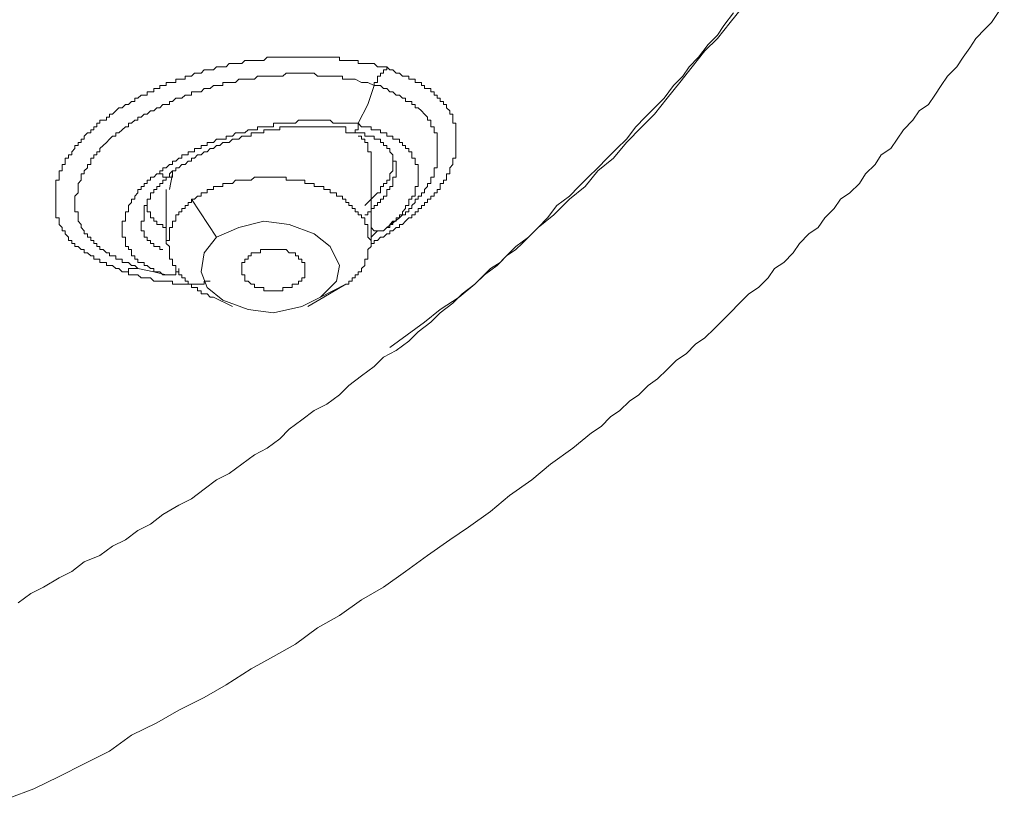
# Model space of a CAD drawing. Units: inches. Extents: x 149.1 to 232.2, y -281.8 to -222.5.
# Drawn here: x 170.9 to 174, y -264.7 to -262.2 of the extents above; entities that cross this region are included whole.
import ezdxf

# ---------------------------------------------------------------- set-up
doc = ezdxf.new("R2010")
doc.units = ezdxf.units.IN
doc.header["$MEASUREMENT"] = 0
doc.layers.add('图层 1', color=7, linetype='Continuous')

msp = doc.modelspace()

# ---------------------------------------------------------------- linework, layer by layer
at = {"layer": '图层 1', "lineweight": 9}
for points in [[(170.8583, -264.6774), (170.9389, -264.6474), (171.0195, -264.6078), (171.1002, -264.5665), (171.1815, -264.5265), (171.2514, -264.4755), (171.3323, -264.4359), (171.403, -264.3952), (171.4839, -264.3549), (171.5542, -264.3143), (171.6348, -264.2633), (171.7058, -264.2237), (171.7764, -264.1834), (171.847, -264.1317), (171.9177, -264.0924), (171.9883, -264.0414), (172.0586, -264.0015), (172.1295, -263.9508), (172.1998, -263.9002), (172.2711, -263.8495), (172.3314, -263.8096), (172.4017, -263.7589), (172.4627, -263.7083), (172.5333, -263.6576), (172.5936, -263.6073), (172.6646, -263.5567), (172.7249, -263.5067), (172.7555, -263.4864), (172.7855, -263.4561), (172.8158, -263.4354), (172.8461, -263.4055), (172.8764, -263.3855), (172.9068, -263.3552), (172.9364, -263.3345), (172.967, -263.3045), (172.997, -263.2742), (173.0277, -263.2539), (173.0583, -263.2229), (173.088, -263.2032), (173.119, -263.1729), (173.1486, -263.1429), (173.1693, -263.123), (173.1989, -263.0923), (173.2292, -263.0616), (173.2599, -263.0417), (173.2905, -263.0113), (173.3105, -262.981), (173.3408, -262.9617), (173.3712, -262.9307), (173.3911, -262.9004), (173.4211, -262.8697), (173.4514, -262.8501), (173.4718, -262.8188), (173.5017, -262.7891), (173.5224, -262.7588), (173.5524, -262.7385), (173.583, -262.7085), (173.603, -262.6782), (173.6333, -262.6475), (173.653, -262.6172), (173.684, -262.5972), (173.704, -262.5669), (173.7239, -262.5369), (173.7543, -262.5063), (173.7742, -262.4763), (173.8046, -262.456), (173.8249, -262.4257), (173.8452, -262.395), (173.8652, -262.365), (173.8955, -262.3351), (173.9155, -262.3044), (173.9362, -262.2741), (173.9561, -262.2445), (173.9861, -262.2131), (174.0064, -262.1935), (174.0471, -262.1328)], [(170.8883, -264.0518), (170.9286, -264.0211), (170.9692, -264.0015), (171.0195, -263.9715), (171.0602, -263.9508), (171.1002, -263.9205), (171.1504, -263.9002), (171.1911, -263.8699), (171.2318, -263.8495), (171.2717, -263.8196), (171.312, -263.7992), (171.3523, -263.7689), (171.403, -263.7386), (171.4436, -263.7183), (171.4839, -263.688), (171.5239, -263.6576), (171.5645, -263.637), (171.6045, -263.6073), (171.6452, -263.5774), (171.6858, -263.5567), (171.7265, -263.526), (171.7561, -263.4957), (171.7967, -263.4657), (171.8367, -263.4354), (171.8774, -263.4151), (171.9177, -263.3855), (171.948, -263.3552), (171.9883, -263.3245), (172.0283, -263.2945), (172.0586, -263.2646), (172.0992, -263.2435), (172.1399, -263.2132), (172.1699, -263.1836), (172.2102, -263.1529), (172.2405, -263.123), (172.2804, -263.0923), (172.3111, -263.0616), (172.3514, -263.0313), (172.3817, -263.001), (172.4224, -262.9714), (172.4527, -262.9407), (172.4827, -262.9104), (172.523, -262.8804), (172.554, -262.8501), (172.5836, -262.8188), (172.6139, -262.7791), (172.6542, -262.7492), (172.6842, -262.7188), (172.7145, -262.6889), (172.7448, -262.6586), (172.7752, -262.6272), (172.8058, -262.5972), (172.8365, -262.5669), (172.8668, -262.527), (172.8964, -262.4966), (172.9267, -262.467), (172.9574, -262.4353), (172.9874, -262.395), (173.0177, -262.365), (173.0377, -262.3351), (173.068, -262.3044), (173.0983, -262.2641), (173.1286, -262.2338), (173.1486, -262.2031), (173.1793, -262.1628)], [(172.0789, -263.2339), (172.1902, -263.1529), (172.2405, -263.1123), (172.3015, -263.0723), (172.3514, -263.0313), (172.4017, -262.981), (172.432, -262.9617), (172.4527, -262.9407), (172.4827, -262.9204), (172.503, -262.9004), (172.5333, -262.8697), (172.554, -262.8501), (172.6043, -262.8091), (172.6542, -262.7588), (172.7049, -262.7188), (172.7448, -262.6685), (172.7951, -262.6272), (172.8365, -262.5773), (172.8864, -262.527), (172.9267, -262.4863), (172.967, -262.4353), (173.008, -262.3857), (173.0477, -262.3351), (173.088, -262.2844), (173.1286, -262.2445), (173.1693, -262.1935), (173.2092, -262.1435)], [(171.2318, -262.9914), (171.2214, -262.9914), (171.2111, -262.981), (171.2014, -262.981), (171.1911, -262.9714), (171.1815, -262.9714), (171.1711, -262.9714), (171.1711, -262.9617), (171.1608, -262.9617), (171.1504, -262.9617), (171.1504, -262.9514), (171.1408, -262.9514), (171.1305, -262.9514), (171.1305, -262.9407), (171.1208, -262.9407), (171.1101, -262.9307), (171.1002, -262.9307), (171.1002, -262.9204), (171.0905, -262.9204), (171.0802, -262.9104), (171.0698, -262.9104), (171.0698, -262.9004), (171.0602, -262.9004), (171.0602, -262.8908), (171.0499, -262.8908), (171.0499, -262.8804), (171.0395, -262.8697), (171.0395, -262.8604), (171.0299, -262.8604), (171.0299, -262.8501), (171.0195, -262.8398), (171.0195, -262.8298), (171.0195, -262.8188), (171.0092, -262.8188), (171.0092, -262.8091), (171.0092, -262.7995), (171.0092, -262.7891), (171.0092, -262.7791), (171.0092, -262.7698), (171.0092, -262.7588), (171.0092, -262.7492), (171.0092, -262.7385), (171.0092, -262.7285), (171.0092, -262.7188), (171.0092, -262.7085), (171.0092, -262.6982), (171.0195, -262.6982), (171.0195, -262.6889), (171.0195, -262.6782), (171.0195, -262.6685), (171.0299, -262.6685), (171.0299, -262.6586), (171.0299, -262.6475), (171.0395, -262.6475), (171.0395, -262.6375), (171.0395, -262.6272), (171.0499, -262.6272), (171.0499, -262.6172), (171.0602, -262.6172), (171.0602, -262.6072), (171.0698, -262.5972), (171.0698, -262.5876), (171.0802, -262.5876), (171.0802, -262.5773), (171.0905, -262.5773), (171.0905, -262.5669), (171.1002, -262.5669), (171.1002, -262.5576), (171.1101, -262.5466), (171.1208, -262.5466), (171.1208, -262.5369), (171.1305, -262.5369), (171.1305, -262.527), (171.1408, -262.527), (171.1408, -262.5159), (171.1504, -262.5159), (171.1504, -262.5063), (171.1608, -262.5063), (171.1711, -262.5063), (171.1711, -262.4966), (171.1815, -262.4966), (171.1815, -262.4863), (171.1911, -262.4863), (171.2014, -262.4763), (171.2111, -262.467), (171.2214, -262.467), (171.2318, -262.456), (171.2414, -262.456), (171.2514, -262.4463), (171.2621, -262.4463), (171.2621, -262.4353), (171.2717, -262.4353), (171.2821, -262.4257), (171.292, -262.4257), (171.302, -262.4257), (171.302, -262.4157), (171.312, -262.4157), (171.3227, -262.4157), (171.3227, -262.405), (171.3323, -262.405), (171.3427, -262.405), (171.3427, -262.395), (171.3523, -262.395), (171.3623, -262.395), (171.3623, -262.3857), (171.373, -262.3857), (171.3826, -262.3857), (171.393, -262.3857), (171.393, -262.375), (171.403, -262.375), (171.413, -262.375), (171.4233, -262.375), (171.4233, -262.365), (171.4329, -262.365), (171.4436, -262.365), (171.4536, -262.355), (171.4633, -262.355), (171.4743, -262.355), (171.4839, -262.3451), (171.4936, -262.3451), (171.5039, -262.3451), (171.5139, -262.3451), (171.5239, -262.3351), (171.5342, -262.3351), (171.5442, -262.3351), (171.5542, -262.3351), (171.5645, -262.3244), (171.5745, -262.3244), (171.5849, -262.3244), (171.5952, -262.3244), (171.6045, -262.3244), (171.6148, -262.3147), (171.6255, -262.3147), (171.6348, -262.3147), (171.6452, -262.3147), (171.6555, -262.3147), (171.6651, -262.3147), (171.6755, -262.3147), (171.6858, -262.3044), (171.6955, -262.3044), (171.7058, -262.3044), (171.7158, -262.3044), (171.7265, -262.3044), (171.7365, -262.3044), (171.7465, -262.3044), (171.7561, -262.3044), (171.7664, -262.3044), (171.7764, -262.3044), (171.7864, -262.3044), (171.7967, -262.3044), (171.8064, -262.3044), (171.8167, -262.3044), (171.8267, -262.3044), (171.8367, -262.3044), (171.847, -262.3044), (171.857, -262.3044), (171.867, -262.3044), (171.8774, -262.3044), (171.8877, -262.3044), (171.8973, -262.3044), (171.9077, -262.3044), (171.9177, -262.3044), (171.9177, -262.3147), (171.9277, -262.3147), (171.938, -262.3147), (171.948, -262.3147), (171.958, -262.3147), (171.968, -262.3147), (171.978, -262.3147), (171.978, -262.3244), (171.9883, -262.3244), (171.9983, -262.3244), (172.0186, -262.3244), (172.0283, -262.3244), (172.0393, -262.3351), (172.0689, -262.3351)], [(171.2717, -262.981), (171.2621, -262.9714), (171.2514, -262.9714), (171.2414, -262.9617), (171.2318, -262.9617), (171.2214, -262.9617), (171.2214, -262.9514), (171.2111, -262.9514), (171.2014, -262.9514), (171.2014, -262.9407), (171.1911, -262.9407), (171.1815, -262.9407), (171.1815, -262.9307), (171.1711, -262.9307), (171.1608, -262.9204), (171.1504, -262.9204), (171.1504, -262.9104), (171.1408, -262.9104), (171.1408, -262.9004), (171.1305, -262.9004), (171.1305, -262.8908), (171.1208, -262.8908), (171.1208, -262.8804), (171.1101, -262.8804), (171.1101, -262.8697), (171.1002, -262.8697), (171.1002, -262.8604), (171.0905, -262.8501), (171.0905, -262.8398), (171.0802, -262.8298), (171.0802, -262.8188), (171.0802, -262.8091), (171.0802, -262.7995), (171.0698, -262.7995), (171.0698, -262.7891), (171.0698, -262.7791), (171.0698, -262.7698), (171.0698, -262.7588), (171.0698, -262.7492), (171.0802, -262.7385), (171.0802, -262.7285), (171.0802, -262.7188), (171.0802, -262.7085), (171.0905, -262.6982), (171.0905, -262.6889), (171.0905, -262.6782), (171.1002, -262.6782), (171.1002, -262.6685), (171.1101, -262.6586), (171.1101, -262.6475), (171.1208, -262.6475), (171.1208, -262.6375), (171.1208, -262.6272), (171.1305, -262.6272), (171.1305, -262.6172), (171.1408, -262.6172), (171.1408, -262.6072), (171.1504, -262.6072), (171.1504, -262.5972), (171.1608, -262.5876), (171.1711, -262.5773), (171.1815, -262.5669), (171.1911, -262.5576), (171.2014, -262.5576), (171.2014, -262.5466), (171.2111, -262.5466), (171.2214, -262.5369), (171.2318, -262.527), (171.2414, -262.527), (171.2414, -262.5159), (171.2514, -262.5159), (171.2621, -262.5063), (171.2717, -262.5063), (171.2717, -262.4966), (171.2821, -262.4966), (171.292, -262.4863), (171.302, -262.4863), (171.312, -262.4763), (171.3227, -262.4763), (171.3323, -262.467), (171.3427, -262.467), (171.3523, -262.456), (171.3623, -262.456), (171.373, -262.456), (171.373, -262.4463), (171.3826, -262.4463), (171.393, -262.4353), (171.403, -262.4353), (171.413, -262.4353), (171.4233, -262.4257), (171.4329, -262.4257), (171.4436, -262.4257), (171.4436, -262.4157), (171.4536, -262.4157), (171.4633, -262.4157), (171.4743, -262.4157), (171.4839, -262.405), (171.4936, -262.405), (171.5039, -262.405), (171.5139, -262.395), (171.5239, -262.395), (171.5342, -262.395), (171.5442, -262.395), (171.5442, -262.3857), (171.5542, -262.3857), (171.5645, -262.3857), (171.5745, -262.3857), (171.5849, -262.3857), (171.5952, -262.375), (171.6045, -262.375), (171.6148, -262.375), (171.6255, -262.375), (171.6348, -262.375), (171.6452, -262.375), (171.6555, -262.365), (171.6651, -262.365), (171.6755, -262.365), (171.6858, -262.365), (171.6955, -262.365), (171.7058, -262.365), (171.7158, -262.365), (171.7265, -262.365), (171.7365, -262.365), (171.7465, -262.355), (171.7561, -262.355), (171.7664, -262.355), (171.7764, -262.355), (171.7864, -262.355), (171.7967, -262.355), (171.8064, -262.355), (171.8167, -262.355), (171.8267, -262.355), (171.8367, -262.355), (171.847, -262.365), (171.857, -262.365), (171.867, -262.365), (171.8774, -262.365), (171.8877, -262.365), (171.8973, -262.365), (171.9077, -262.365), (171.9177, -262.365), (171.9277, -262.365), (171.9277, -262.375), (171.938, -262.375), (171.948, -262.375), (171.958, -262.375), (171.968, -262.375), (171.9883, -262.3857), (171.9983, -262.3857), (172.0083, -262.3857), (172.0283, -262.395)], [(172.0689, -262.3351), (172.0789, -262.3451), (172.0889, -262.3451), (172.0992, -262.355), (172.1096, -262.355), (172.1192, -262.365), (172.1295, -262.365), (172.1399, -262.365), (172.1399, -262.375), (172.1495, -262.375), (172.1599, -262.375), (172.1599, -262.3857), (172.1699, -262.3857), (172.1798, -262.3857), (172.1798, -262.395), (172.1902, -262.395), (172.1902, -262.405), (172.1998, -262.405), (172.2102, -262.405), (172.2102, -262.4157), (172.2205, -262.4157), (172.2205, -262.4257), (172.2301, -262.4257), (172.2301, -262.4353), (172.2405, -262.4353), (172.2405, -262.4463), (172.2508, -262.4463), (172.2508, -262.456), (172.2605, -262.456), (172.2605, -262.467), (172.2711, -262.4763), (172.2711, -262.4863), (172.2804, -262.4863), (172.2804, -262.4966), (172.2804, -262.5063), (172.2804, -262.5159), (172.2908, -262.5159), (172.2908, -262.527), (172.2908, -262.5369), (172.2908, -262.5466), (172.2908, -262.5576), (172.2908, -262.5669), (172.2908, -262.5773), (172.2908, -262.5876), (172.2908, -262.5972), (172.2908, -262.6072), (172.2908, -262.6172), (172.2908, -262.6272), (172.2804, -262.6272), (172.2804, -262.6375), (172.2804, -262.6475), (172.2711, -262.6586), (172.2711, -262.6685), (172.2711, -262.6782), (172.2605, -262.6782), (172.2605, -262.6889), (172.2605, -262.6982), (172.2508, -262.6982), (172.2508, -262.7085), (172.2405, -262.7085), (172.2405, -262.7188), (172.2405, -262.7285), (172.2301, -262.7285), (172.2301, -262.7385), (172.2205, -262.7385), (172.2205, -262.7492), (172.2102, -262.7492), (172.2102, -262.7588), (172.1998, -262.7588), (172.1998, -262.7698), (172.1902, -262.7698), (172.1902, -262.7791), (172.1798, -262.7791), (172.1798, -262.7891), (172.1699, -262.7891), (172.1699, -262.7995), (172.1599, -262.7995), (172.1599, -262.8091), (172.1495, -262.8091), (172.1495, -262.8188), (172.1399, -262.8188), (172.1295, -262.8298), (172.1192, -262.8398), (172.1096, -262.8398), (172.1096, -262.8501), (172.0992, -262.8501), (172.0889, -262.8604), (172.0789, -262.8604), (172.0789, -262.8697), (172.0689, -262.8697), (172.0586, -262.8804), (172.0489, -262.8804), (172.0393, -262.8908), (172.0283, -262.8908), (172.0283, -262.9004), (172.0186, -262.9004)], [(172.0689, -262.3351), (172.0689, -262.3451), (172.0586, -262.3451), (172.0586, -262.355), (172.0489, -262.355), (172.0489, -262.365), (172.0393, -262.365), (172.0393, -262.375), (172.0393, -262.3857), (172.0283, -262.3857), (172.0283, -262.395)], [(172.0283, -262.395), (172.0083, -262.456), (171.978, -262.5159)], [(172.0283, -262.395), (172.0393, -262.395), (172.0489, -262.395), (172.0586, -262.405), (172.0689, -262.405), (172.0789, -262.4157), (172.0889, -262.4157), (172.0992, -262.4257), (172.1096, -262.4257), (172.1192, -262.4353), (172.1295, -262.4353), (172.1295, -262.4463), (172.1399, -262.4463), (172.1495, -262.4463), (172.1495, -262.456), (172.1599, -262.456), (172.1599, -262.467), (172.1699, -262.467), (172.1798, -262.4763), (172.1902, -262.4863), (172.1998, -262.4966), (172.1998, -262.5063), (172.2102, -262.5063), (172.2102, -262.5159), (172.2102, -262.527), (172.2205, -262.527), (172.2205, -262.5369), (172.2205, -262.5466), (172.2301, -262.5466), (172.2301, -262.5576), (172.2301, -262.5669), (172.2301, -262.5773), (172.2301, -262.5876), (172.2301, -262.5972), (172.2301, -262.6072), (172.2301, -262.6172), (172.2301, -262.6272), (172.2301, -262.6375), (172.2301, -262.6475), (172.2301, -262.6586), (172.2205, -262.6586), (172.2205, -262.6685), (172.2205, -262.6782), (172.2205, -262.6889), (172.2102, -262.6889), (172.2102, -262.6982), (172.2102, -262.7085), (172.1998, -262.7085), (172.1998, -262.7188), (172.1902, -262.7285), (172.1902, -262.7385), (172.1798, -262.7385), (172.1798, -262.7492), (172.1699, -262.7492), (172.1699, -262.7588), (172.1599, -262.7588), (172.1599, -262.7698), (172.1495, -262.7791), (172.1495, -262.7891), (172.1399, -262.7891), (172.1399, -262.7995), (172.1295, -262.7995), (172.1295, -262.8091), (172.1192, -262.8091), (172.1096, -262.8188), (172.0992, -262.8188), (172.0992, -262.8298), (172.0889, -262.8298), (172.0789, -262.8398)], [(171.978, -262.5159), (171.968, -262.5159), (171.958, -262.5159), (171.948, -262.5159), (171.938, -262.5159), (171.9277, -262.5159), (171.9177, -262.5159), (171.9077, -262.5159), (171.8973, -262.5159), (171.8877, -262.5063), (171.8774, -262.5063), (171.867, -262.5063), (171.857, -262.5063), (171.847, -262.5063), (171.8367, -262.5063), (171.8267, -262.5063), (171.8167, -262.5063), (171.8064, -262.5063), (171.7967, -262.5063), (171.7864, -262.5063), (171.7764, -262.5159), (171.7664, -262.5159), (171.7561, -262.5159), (171.7465, -262.5159), (171.7365, -262.5159), (171.7265, -262.5159), (171.7158, -262.5159), (171.7058, -262.5159), (171.7058, -262.527), (171.6955, -262.527), (171.6858, -262.527), (171.6755, -262.527), (171.6651, -262.527), (171.6555, -262.527), (171.6555, -262.5369), (171.6452, -262.5369), (171.6348, -262.5369), (171.6255, -262.5369), (171.6148, -262.5466), (171.6045, -262.5466), (171.5952, -262.5466), (171.5849, -262.5466), (171.5745, -262.5576), (171.5645, -262.5576), (171.5542, -262.5576), (171.5542, -262.5669), (171.5442, -262.5669), (171.5342, -262.5669), (171.5239, -262.5669), (171.5139, -262.5773), (171.5039, -262.5773), (171.4936, -262.5773), (171.4936, -262.5876), (171.4839, -262.5876), (171.4743, -262.5876), (171.4743, -262.5972), (171.4633, -262.5972), (171.4536, -262.5972), (171.4536, -262.6072), (171.4436, -262.6072), (171.4329, -262.6072), (171.4329, -262.6172), (171.4233, -262.6172), (171.413, -262.6172), (171.413, -262.6272), (171.403, -262.6272), (171.393, -262.6375), (171.3826, -262.6375), (171.3826, -262.6475), (171.373, -262.6475), (171.3623, -262.6586), (171.3523, -262.6586), (171.3523, -262.6685), (171.3427, -262.6685), (171.3427, -262.6782)], [(171.978, -262.5159), (171.978, -262.527), (171.978, -262.5369), (171.968, -262.5369), (171.968, -262.5466), (171.958, -262.5466), (171.948, -262.5466), (171.938, -262.5466), (171.938, -262.5369), (171.938, -262.527), (171.9277, -262.527)], [(172.1192, -262.7995), (172.1295, -262.7891), (172.1295, -262.7791), (172.1399, -262.7791), (172.1399, -262.7698), (172.1399, -262.7588), (172.1495, -262.7588), (172.1495, -262.7492), (172.1599, -262.7492), (172.1599, -262.7385), (172.1599, -262.7285), (172.1599, -262.7188), (172.1699, -262.7188), (172.1699, -262.7085), (172.1699, -262.6982), (172.1699, -262.6889), (172.1699, -262.6782), (172.1699, -262.6685), (172.1699, -262.6586), (172.1699, -262.6475), (172.1599, -262.6475), (172.1599, -262.6375), (172.1599, -262.6272), (172.1495, -262.6272), (172.1495, -262.6172), (172.1495, -262.6072), (172.1399, -262.6072), (172.1399, -262.5972), (172.1295, -262.5972), (172.1295, -262.5876), (172.1192, -262.5876), (172.1192, -262.5773), (172.1096, -262.5773), (172.1096, -262.5669), (172.0992, -262.5669), (172.0889, -262.5669), (172.0889, -262.5576), (172.0789, -262.5576), (172.0689, -262.5576), (172.0689, -262.5466), (172.0586, -262.5466), (172.0489, -262.5466), (172.0489, -262.5369), (172.0393, -262.5369), (172.0283, -262.5369), (172.0186, -262.5369), (172.0186, -262.527), (172.0083, -262.527), (171.9983, -262.527), (171.9883, -262.527), (171.978, -262.5159)], [(171.3826, -262.6685), (171.393, -262.6685), (171.393, -262.6586), (171.403, -262.6586), (171.413, -262.6475), (171.4233, -262.6475), (171.4329, -262.6375), (171.4436, -262.6375), (171.4436, -262.6272), (171.4536, -262.6272), (171.4633, -262.6172), (171.4743, -262.6172), (171.4839, -262.6072), (171.4936, -262.6072), (171.5039, -262.5972), (171.5139, -262.5972), (171.5239, -262.5876), (171.5342, -262.5876), (171.5442, -262.5773), (171.5542, -262.5773), (171.5645, -262.5773), (171.5745, -262.5669), (171.5849, -262.5669), (171.5952, -262.5669), (171.6045, -262.5576), (171.6148, -262.5576), (171.6255, -262.5576), (171.6348, -262.5576), (171.6348, -262.5466), (171.6452, -262.5466), (171.6555, -262.5466), (171.6651, -262.5466), (171.6755, -262.5466), (171.6755, -262.5369), (171.6858, -262.5369), (171.6955, -262.5369), (171.7058, -262.5369), (171.7158, -262.5369), (171.7265, -262.5369), (171.7265, -262.527), (171.7365, -262.527), (171.7465, -262.527), (171.7561, -262.527), (171.7664, -262.527), (171.7764, -262.527), (171.7864, -262.527), (171.7967, -262.527), (171.8064, -262.527), (171.8167, -262.527), (171.8267, -262.527), (171.8367, -262.527), (171.847, -262.527), (171.857, -262.527), (171.867, -262.527), (171.8774, -262.527), (171.8877, -262.527), (171.8973, -262.527), (171.9077, -262.527), (171.9177, -262.527), (171.9277, -262.527)], [(171.968, -262.5466), (171.978, -262.5466), (171.9883, -262.5466), (171.9983, -262.5466), (171.9983, -262.5576), (172.0083, -262.5576), (172.0186, -262.5576), (172.0283, -262.5576), (172.0283, -262.5669), (172.0393, -262.5669), (172.0489, -262.5669), (172.0489, -262.5773), (172.0586, -262.5773), (172.0586, -262.5876), (172.0689, -262.5876), (172.0689, -262.5972), (172.0789, -262.5972), (172.0789, -262.6072), (172.0889, -262.6172), (172.0889, -262.6272), (172.0889, -262.6375), (172.0992, -262.6375), (172.0992, -262.6475), (172.0992, -262.6586)], [(172.0186, -262.6375), (172.0186, -262.6272), (172.0186, -262.6172), (172.0186, -262.6072), (172.0083, -262.6072), (172.0083, -262.5972), (172.0083, -262.5876), (172.0083, -262.5773), (171.9983, -262.5773), (171.9983, -262.5669), (171.9883, -262.5669), (171.9883, -262.5576), (171.978, -262.5576)], [(171.9983, -262.7791), (172.0083, -262.7698), (172.0186, -262.7588), (172.0283, -262.7492), (172.0393, -262.7385), (172.0489, -262.7385), (172.0489, -262.7285), (172.0489, -262.7188), (172.0586, -262.7188), (172.0586, -262.7085), (172.0689, -262.7085), (172.0689, -262.6982), (172.0789, -262.6982), (172.0789, -262.6889), (172.0789, -262.6782), (172.0889, -262.6685), (172.0889, -262.6586), (172.0889, -262.6475), (172.0889, -262.6375), (172.0889, -262.6272), (172.0889, -262.6172)], [(172.0186, -262.9004), (172.0186, -262.6272)], [(171.292, -262.8188), (171.292, -262.8091), (171.292, -262.7995), (171.292, -262.7891), (171.292, -262.7791), (171.302, -262.7791), (171.302, -262.7698), (171.302, -262.7588), (171.312, -262.7588), (171.312, -262.7492), (171.312, -262.7385), (171.3227, -262.7385), (171.3227, -262.7285), (171.3323, -262.7285), (171.3323, -262.7188), (171.3427, -262.7188), (171.3427, -262.7085), (171.3523, -262.7085), (171.3523, -262.6982), (171.3623, -262.6982), (171.3623, -262.6889), (171.373, -262.6889), (171.373, -262.6782), (171.3826, -262.6685)], [(171.3826, -262.6685), (171.3826, -262.6782), (171.3826, -262.6889), (171.373, -262.6889), (171.3623, -262.6889), (171.3523, -262.6889), (171.3523, -262.6782), (171.3427, -262.6782)], [(172.0992, -262.6586), (172.0992, -262.6685), (172.0992, -262.6782), (172.0992, -262.6889), (172.0889, -262.6889), (172.0889, -262.6982), (172.0889, -262.7085), (172.0889, -262.7188), (172.0789, -262.7188), (172.0789, -262.7285), (172.0689, -262.7285), (172.0689, -262.7385), (172.0689, -262.7492), (172.0586, -262.7492), (172.0586, -262.7588), (172.0489, -262.7588), (172.0489, -262.7698), (172.0393, -262.7698), (172.0393, -262.7791), (172.0283, -262.7791), (172.0283, -262.7891), (172.0186, -262.7891), (172.0186, -262.7995), (172.0083, -262.7995), (172.0083, -262.8091), (171.9983, -262.8091)], [(171.3427, -262.6782), (171.3323, -262.6782), (171.3227, -262.6889), (171.312, -262.6889), (171.312, -262.6982), (171.302, -262.6982), (171.302, -262.7085), (171.292, -262.7085), (171.292, -262.7188), (171.2821, -262.7188), (171.2821, -262.7285), (171.2717, -262.7285), (171.2717, -262.7385), (171.2621, -262.7492), (171.2621, -262.7588), (171.2514, -262.7588), (171.2514, -262.7698), (171.2414, -262.7791), (171.2414, -262.7891), (171.2414, -262.7995), (171.2318, -262.7995), (171.2318, -262.8091), (171.2318, -262.8188), (171.2318, -262.8298), (171.2214, -262.8298), (171.2214, -262.8398), (171.2214, -262.8501), (171.2214, -262.8604), (171.2214, -262.8697), (171.2214, -262.8804), (171.2318, -262.8804), (171.2318, -262.8908), (171.2318, -262.9004), (171.2318, -262.9104), (171.2414, -262.9104), (171.2414, -262.9204), (171.2514, -262.9204), (171.2514, -262.9307), (171.2514, -262.9407), (171.2621, -262.9407), (171.2621, -262.9514), (171.2717, -262.9514), (171.2717, -262.9617), (171.2821, -262.9617), (171.292, -262.9617), (171.292, -262.9714), (171.302, -262.9714), (171.312, -262.981), (171.3227, -262.981), (171.3227, -262.9914), (171.3323, -262.9914), (171.3427, -262.9914), (171.3523, -263.001), (171.3623, -263.001)], [(171.3826, -262.6782), (171.373, -262.7285)], [(172.0186, -262.9004), (172.0186, -262.8908), (172.0083, -262.8804), (172.0083, -262.8697), (172.0083, -262.8604), (172.0083, -262.8501), (172.0083, -262.8398), (171.9983, -262.8398), (171.9983, -262.8298), (171.9983, -262.8188), (171.9883, -262.8188), (171.9883, -262.8091), (171.978, -262.8091), (171.978, -262.7995), (171.968, -262.7995), (171.968, -262.7891), (171.958, -262.7891), (171.958, -262.7791), (171.948, -262.7791), (171.948, -262.7698), (171.938, -262.7698), (171.938, -262.7588), (171.9277, -262.7588), (171.9277, -262.7492), (171.9177, -262.7492), (171.9077, -262.7492), (171.9077, -262.7385), (171.8973, -262.7385), (171.8877, -262.7385), (171.8877, -262.7285), (171.8774, -262.7285), (171.867, -262.7285), (171.867, -262.7188), (171.857, -262.7188), (171.847, -262.7188), (171.8367, -262.7188), (171.8367, -262.7085), (171.8267, -262.7085), (171.8167, -262.7085), (171.8064, -262.7085), (171.8064, -262.6982), (171.7967, -262.6982), (171.7864, -262.6982), (171.7764, -262.6982), (171.7664, -262.6982), (171.7561, -262.6982), (171.7465, -262.6982), (171.7465, -262.6889), (171.7365, -262.6889), (171.7265, -262.6889), (171.7158, -262.6889), (171.7058, -262.6889), (171.6955, -262.6889), (171.6858, -262.6889), (171.6755, -262.6889), (171.6651, -262.6889), (171.6555, -262.6889), (171.6452, -262.6889), (171.6348, -262.6982), (171.6255, -262.6982), (171.6148, -262.6982), (171.6045, -262.6982), (171.5952, -262.6982), (171.5849, -262.6982), (171.5745, -262.7085), (171.5645, -262.7085), (171.5542, -262.7085), (171.5442, -262.7085), (171.5442, -262.7188), (171.5342, -262.7188), (171.5239, -262.7188), (171.5139, -262.7188), (171.5139, -262.7285), (171.5039, -262.7285), (171.4936, -262.7285), (171.4936, -262.7385), (171.4839, -262.7385), (171.4743, -262.7385), (171.4743, -262.7492), (171.4633, -262.7492), (171.4536, -262.7588), (171.4436, -262.7588)], [(171.3623, -262.7285), (171.3623, -262.9004)], [(171.4436, -262.7588), (171.4436, -262.7698), (171.4329, -262.7698), (171.4329, -262.7791), (171.4233, -262.7791), (171.4233, -262.7891), (171.413, -262.7891), (171.413, -262.7995), (171.403, -262.7995), (171.403, -262.8091), (171.393, -262.8091), (171.393, -262.8188), (171.393, -262.8298), (171.3826, -262.8298), (171.3826, -262.8398), (171.3826, -262.8501), (171.373, -262.8501), (171.373, -262.8604), (171.373, -262.8697), (171.373, -262.8804), (171.373, -262.8908), (171.3623, -262.8908), (171.3623, -262.9004)], [(171.4436, -262.7588), (171.5239, -262.8804)], [(171.302, -262.7791), (171.302, -262.7891), (171.302, -262.7995), (171.312, -262.7995), (171.312, -262.8091), (171.312, -262.8188), (171.3227, -262.8188), (171.3227, -262.8298), (171.3323, -262.8298), (171.3323, -262.8398), (171.3427, -262.8398), (171.3523, -262.8398), (171.3523, -262.8501), (171.3623, -262.8501)], [(172.0586, -262.8604), (172.0689, -262.8501), (172.0789, -262.8501), (172.0789, -262.8398), (172.0889, -262.8398), (172.0889, -262.8298), (172.0992, -262.8298), (172.0992, -262.8188), (172.1096, -262.8188), (172.1096, -262.8091), (172.1192, -262.8091), (172.1192, -262.7995)], [(171.3523, -262.9204), (171.3427, -262.9204), (171.3427, -262.9104), (171.3323, -262.9104), (171.3227, -262.9104), (171.3227, -262.9004), (171.312, -262.9004), (171.312, -262.8908), (171.302, -262.8908), (171.302, -262.8804), (171.292, -262.8804), (171.292, -262.8697), (171.292, -262.8604), (171.2821, -262.8604), (171.2821, -262.8501), (171.2821, -262.8398), (171.2821, -262.8298), (171.292, -262.8298), (171.292, -262.8188)], [(171.857, -263.0723), (171.9077, -263.0213), (171.9177, -262.9714), (171.8877, -262.9104), (171.8367, -262.8697), (171.7561, -262.8398), (171.6755, -262.8298), (171.5952, -262.8501), (171.5239, -262.8804)], [(172.0689, -262.8501), (172.1096, -262.8188)], [(172.0586, -262.8604), (172.0489, -262.8604), (172.0393, -262.8604), (172.0283, -262.8604), (172.0186, -262.8501)], [(172.0393, -262.8604), (172.0186, -262.8804)], [(171.5239, -262.8804), (171.4839, -262.9307), (171.4743, -262.9914), (171.4936, -263.0417), (171.5442, -263.082), (171.6255, -263.1123), (171.7058, -263.123), (171.7967, -263.1026), (171.857, -263.0723)], [(171.3623, -262.9004), (171.373, -262.9104), (171.373, -262.9204), (171.373, -262.9307), (171.373, -262.9407), (171.373, -262.9514), (171.3826, -262.9514), (171.3826, -262.9617), (171.3826, -262.9714), (171.393, -262.9714), (171.393, -262.981), (171.393, -262.9914), (171.403, -262.9914), (171.403, -263.001), (171.413, -263.001), (171.413, -263.0113), (171.4233, -263.0113), (171.4233, -263.0213), (171.4329, -263.0213), (171.4329, -263.0313), (171.4436, -263.0313), (171.4436, -263.0417), (171.4536, -263.0417), (171.4633, -263.0417), (171.4633, -263.052), (171.4743, -263.052), (171.4743, -263.0616), (171.4839, -263.0616), (171.4936, -263.0616), (171.5039, -263.0723), (171.5139, -263.0723)], [(171.8064, -262.981), (171.8064, -262.9714), (171.8064, -262.9617), (171.7967, -262.9617), (171.7967, -262.9514), (171.7864, -262.9514), (171.7864, -262.9407), (171.7764, -262.9407), (171.7764, -262.9307), (171.7664, -262.9307), (171.7561, -262.9307), (171.7465, -262.9204), (171.7365, -262.9204), (171.7265, -262.9204), (171.7158, -262.9204), (171.7058, -262.9204), (171.6955, -262.9204), (171.6858, -262.9204), (171.6755, -262.9204), (171.6651, -262.9204), (171.6651, -262.9307), (171.6555, -262.9307), (171.6452, -262.9307), (171.6348, -262.9307), (171.6348, -262.9407), (171.6255, -262.9407), (171.6255, -262.9514), (171.6148, -262.9514), (171.6148, -262.9617), (171.6045, -262.9617), (171.6045, -262.9714), (171.6045, -262.981), (171.6045, -262.9914), (171.6045, -263.001), (171.6148, -263.001), (171.6148, -263.0113), (171.6148, -263.0213), (171.6255, -263.0213), (171.6348, -263.0313), (171.6452, -263.0313), (171.6452, -263.0417), (171.6555, -263.0417), (171.6651, -263.0417), (171.6755, -263.0417), (171.6755, -263.052), (171.6858, -263.052), (171.6955, -263.052), (171.7058, -263.052), (171.7158, -263.052), (171.7265, -263.052), (171.7365, -263.052), (171.7365, -263.0417), (171.7465, -263.0417), (171.7561, -263.0417), (171.7664, -263.0417), (171.7664, -263.0313), (171.7764, -263.0313), (171.7864, -263.0313), (171.7864, -263.0213), (171.7967, -263.0213), (171.7967, -263.0113), (171.8064, -263.0113), (171.8064, -263.001), (171.8064, -262.9914), (171.8064, -262.981), (171.8064, -262.981)], [(171.938, -263.0313), (171.948, -263.0313), (171.948, -263.0213), (171.958, -263.0213), (171.958, -263.0113), (171.968, -263.0113), (171.968, -263.001), (171.978, -263.001), (171.978, -262.9914), (171.9883, -262.9914), (171.9883, -262.981), (171.9983, -262.9714), (171.9983, -262.9617), (171.9983, -262.9514), (172.0083, -262.9514), (172.0083, -262.9407), (172.0083, -262.9307), (172.0083, -262.9204), (172.0186, -262.9104), (172.0186, -262.9004)], [(171.2717, -262.981), (171.2621, -262.981), (171.2514, -262.981), (171.2414, -262.981), (171.2414, -262.9914), (171.2318, -262.9914)], [(171.5039, -263.0213), (171.4936, -263.0213), (171.4839, -263.0213), (171.4839, -263.0313), (171.4743, -263.0313), (171.4633, -263.0313), (171.4536, -263.0313), (171.4436, -263.0313), (171.4329, -263.0313), (171.4233, -263.0313), (171.413, -263.0313), (171.403, -263.0313), (171.393, -263.0313), (171.3826, -263.0313), (171.3826, -263.0213), (171.373, -263.0213), (171.3623, -263.0213), (171.3523, -263.0213), (171.3427, -263.0213), (171.3323, -263.0213), (171.3227, -263.0213), (171.312, -263.0113), (171.302, -263.0113), (171.292, -263.0113), (171.2821, -263.0113), (171.2717, -263.001), (171.2621, -263.001), (171.2514, -263.001), (171.2414, -263.001), (171.2414, -262.9914), (171.2318, -262.9914)], [(171.3623, -263.001), (171.3227, -262.9914), (171.2717, -262.981)], [(171.3623, -263.001), (171.373, -263.001), (171.3826, -263.001), (171.393, -263.001), (171.393, -262.9914), (171.403, -262.9914), (171.403, -262.981)], [(171.857, -263.0723), (171.938, -263.0313)], [(171.867, -263.0723), (171.938, -263.0313)], [(171.5139, -263.0723), (171.5745, -263.1026)], [(171.8167, -263.1026), (171.867, -263.0723)]]:
    msp.add_lwpolyline(points, dxfattribs=at)

doc.saveas('drawing.dxf')
